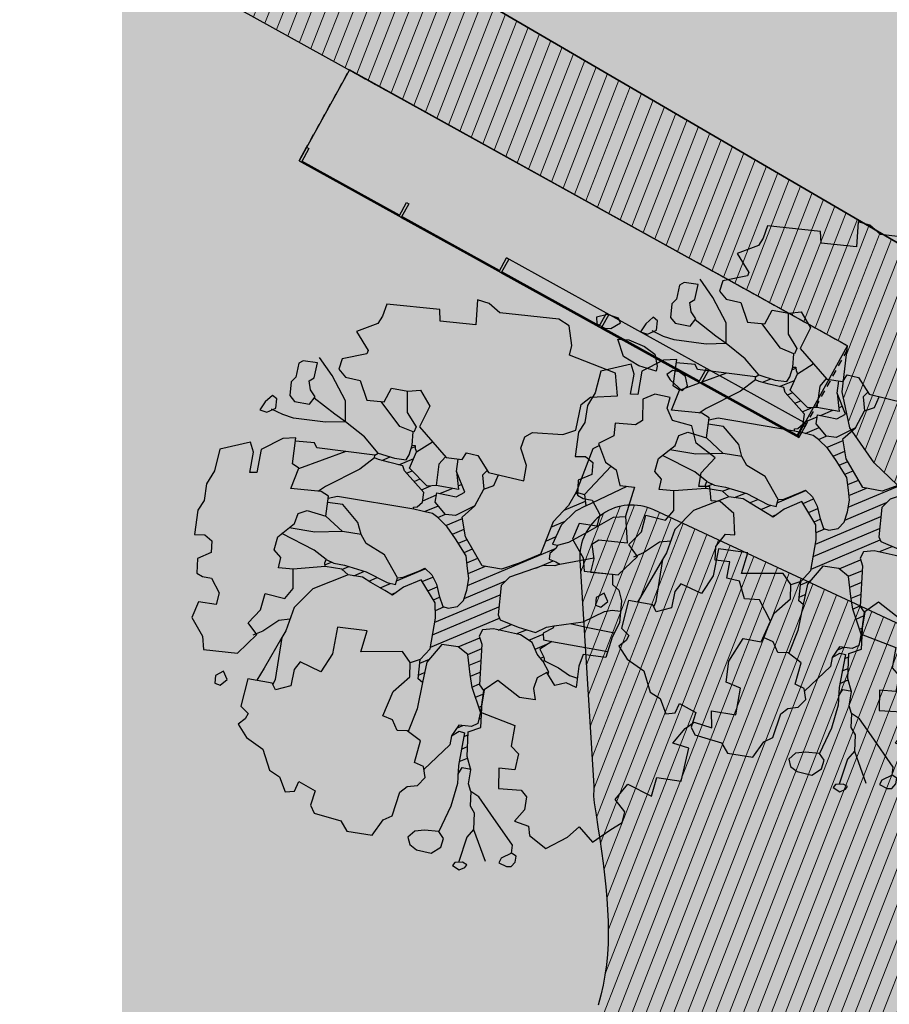
# Model space of a CAD drawing. Units: inches. Extents: x 429247 to 873971, y 4444212 to 4731416.
# Drawn here: x 429474 to 429490, y 4691341 to 4691360 of the extents above; entities that cross this region are included whole.
import ezdxf

# ---------------------------------------------------------------- set-up
doc = ezdxf.new("R2010")
doc.units = ezdxf.units.IN
doc.header["$MEASUREMENT"] = 0
doc.linetypes.add('HIDDEN2', pattern=[0.1875, 0.125, -0.0625])
for name, color, linetype, lineweight, true_color in [('Alberi00', 7, 'Continuous', 15, 0x2db300), ('Hatch Grass', 7, 'Continuous', 9, 0x82b52c), ('White', 7, 'Continuous', 9, 0xffffff)]:
    doc.layers.add(name, color=color, linetype=linetype, lineweight=lineweight, true_color=true_color)
for name, color, linetype in [('Context Polyline', 250, 'Continuous'), ('freecads.com', 7, 'Continuous'), ('Furniture Loose', 6, 'Continuous'), ('Hatch', 252, 'Continuous'), ('Sectioned', 5, 'Continuous'), ('View', 9, 'Continuous')]:
    doc.layers.add(name, color=color, linetype=linetype)
doc.layers.add('retino marciapiedi', color=7, linetype='Continuous', true_color=0xd4d4d4)
doc.layers.add('retitno strade', color=7, linetype='Continuous', true_color=0xd4d4d4)
pattern_1 = [(68.706444185, (-105798.48958, 10891.9005), (-0.232933019343, 0.090786609694), [])]

# ---------------------------------------------------------------- blocks, each defined once
blk = doc.blocks.new('fermata')
at = {"layer": 'Hatch', "linetype": 'Continuous', "transparency": 33554687}
h = blk.add_hatch(color=256, dxfattribs=at)
h.dxf.hatch_style = 1
h.paths.add_polyline_path([(0.05, 0.3), (0, 0.3), (0, 0), (0.05, 0)])
h.paths.add_polyline_path([(2.25, 0.3), (2.2, 0.3), (2.2, 0), (2.25, 0)])
h.paths.add_polyline_path([(4.45, 0.3), (4.4, 0.3), (4.4, 0), (4.45, 0), (4.45, 0.02)])
h.paths.add_polyline_path([(6.65, 0.3), (6.6, 0.3), (6.6, 0), (6.65, 0)])
h.paths.add_polyline_path([(8.85, 0.3), (8.8, 0.3), (8.8, 0), (8.85, 0)])
h.paths.add_polyline_path([(11, 0.3), (10.95, 0.3), (10.95, 0.02), (11, 0.02)])
h.paths.add_polyline_path([(11, 0.02), (10.95, 0.02), (10.95, 0), (11, 0)])
h.paths.add_polyline_path([(10.95, 0.02), (8.85, 0.02), (8.85, 0), (10.95, 0)])
h.paths.add_polyline_path([(8.8, 0.02), (6.65, 0.02), (6.65, 0), (8.8, 0)])
h.paths.add_polyline_path([(6.6, 0.02), (4.45, 0.02), (4.45, 0), (6.6, 0)])
h.paths.add_polyline_path([(4.4, 0.02), (2.25, 0.02), (2.25, 0), (4.4, 0)])
h.paths.add_polyline_path([(2.2, 0.02), (0.05, 0.02), (0.05, 0), (2.2, 0)])
at = {"layer": 'White', "linetype": 'Continuous', "transparency": 33554687}
h = blk.add_hatch(color=256, dxfattribs=at)
h.dxf.hatch_style = 1
h.paths.add_polyline_path([(0, 2), (0, 0), (11, 0), (11, 2)])
at = {"layer": 'Furniture Loose', "linetype": 'Continuous'}
blk.add_lwpolyline([(10.95, 0.3), (4.4, 0.3)], dxfattribs=at)
at = {"layer": 'Sectioned', "linetype": 'Continuous'}
for points in [[(0, 0), (0, 0.3), (0.05, 0.3), (0.05, 0)], [(2.2, 0), (2.2, 0.3), (2.25, 0.3), (2.25, 0)], [(4.4, 0), (4.4, 0.3), (4.45, 0.3), (4.45, 0)], [(6.6, 0), (6.6, 0.3), (6.65, 0.3), (6.65, 0)], [(8.8, 0), (8.8, 0.3), (8.85, 0.3), (8.85, 0)], [(10.95, 0), (10.95, 0.3), (11, 0.3), (11, 0)], [(0, 0), (11, 0)]]:
    blk.add_lwpolyline(points, dxfattribs=at)
for points in [[(0.05, 0), (2.2, 0), (2.2, 0.02), (0.05, 0.02)], [(2.25, 0), (4.4, 0), (4.4, 0.02), (2.25, 0.02)], [(4.45, 0), (6.6, 0), (6.6, 0.02), (4.45, 0.02)], [(6.65, 0), (8.8, 0), (8.8, 0.02), (6.65, 0.02)], [(8.85, 0), (11, 0), (11, 0.02), (8.85, 0.02)]]:
    blk.add_lwpolyline(points, close=True, dxfattribs=at)
at = {"layer": 'View', "linetype": 'HIDDEN2'}
for points in [[(0, 2), (11, 2)], [(0, 0), (0, 2)], [(0, 0), (0, 2)], [(11, 0), (11, 2)], [(11, 0), (11, 2)]]:
    blk.add_lwpolyline(points, dxfattribs=at)
blk = doc.blocks.new('05010100')
at = {"lineweight": 0, "transparency": 33554516}
h = blk.add_hatch(color=256, dxfattribs=at)
h.set_gradient(color1=(79, 181, 103), color2=(228, 228, 220), tint=1, name='INVSPHERICAL')
edge = h.paths.add_edge_path()
edge.add_arc((-0.0095, 0.1524), 1.5967, 0, 360)
at = {"layer": 'freecads.com'}
for p, q in [((0.034, 1.7535), (-0.0152, 1.7188)), ((-0.0152, 1.7188), (-0.0001, 1.6857)), ((0.0975, 1.7589), (0.034, 1.7535)), ((0.0797, 1.6905), (0.1179, 1.739)), ((0.1179, 1.739), (0.0975, 1.7589)), ((-0.0001, 1.6857), (0.0496, 1.6801)), ((0.0496, 1.6801), (0.0797, 1.6905)), ((0.1368, 1.6502), (0.1931, 1.6703)), ((0.1931, 1.6703), (0.2862, 1.6699)), ((0.2862, 1.6699), (0.3546, 1.6521)), ((-0.201, 1.6309), (-0.5112, 1.5424)), ((-0.1349, 1.6188), (-0.201, 1.6309)), ((-0.0814, 1.5256), (-0.1349, 1.6188)), ((0.2013, 1.5751), (0.1368, 1.6502)), ((0.3546, 1.6521), (0.3909, 1.5953)), ((0.5124, 1.6131), (0.4776, 1.6057)), ((0.5552, 1.602), (0.5124, 1.6131)), ((-0.5839, 1.568), (-0.6498, 1.5615)), ((-0.6498, 1.5615), (-0.6074, 1.4323)), ((-0.5112, 1.5424), (-0.5839, 1.568)), ((0.2976, 1.5593), (0.2013, 1.5751)), ((0.3967, 1.5682), (0.2976, 1.5593)), ((0.3909, 1.5953), (0.3967, 1.5682)), ((0.4776, 1.6057), (0.4563, 1.5729)), ((0.4563, 1.5729), (0.4844, 1.5546)), ((0.4844, 1.5546), (0.5678, 1.5239)), ((0.5844, 1.5597), (0.5552, 1.602)), ((0.5678, 1.5239), (0.5844, 1.5597)), ((-0.0736, 1.4712), (-0.0814, 1.5256)), ((0.1946, 1.476), (-0.0736, 1.4712)), ((0.2518, 1.3649), (0.1946, 1.476)), ((0.4361, 1.451), (0.3859, 1.3997)), ((0.5199, 1.4638), (0.4361, 1.451)), ((0.5274, 1.4043), (0.5199, 1.4638)), ((-0.8211, 1.4354), (-1.0991, 1.3538)), ((-0.7939, 1.3777), (-0.8211, 1.4354)), ((-0.6074, 1.4323), (-0.7939, 1.3777)), ((0.3859, 1.3997), (0.4292, 1.2919)), ((0.5788, 1.3543), (0.5274, 1.4043)), ((-1.0991, 1.3538), (-1.0954, 1.2836)), ((0.1192, 1.3031), (0.2518, 1.3649)), ((0.688, 1.3673), (0.5788, 1.3543)), ((0.7456, 1.2881), (0.688, 1.3673)), ((0.0862, 1.2475), (0.1192, 1.3031)), ((0.4292, 1.2919), (0.4013, 1.2555)), ((0.87, 1.2535), (0.7456, 1.2881)), ((-1.1042, 1.237), (-1.1949, 1.1541)), ((-1.0954, 1.2836), (-1.1042, 1.237)), ((0.1123, 1.1074), (0.0862, 1.2475)), ((0.4013, 1.2555), (0.2963, 1.223)), ((0.8312, 1.1487), (0.87, 1.2535)), ((0.2963, 1.223), (0.3157, 1.1559)), ((-1.1949, 1.1541), (-1.0972, 1.0816)), ((0.3157, 1.1559), (0.254, 1.0868)), ((0.8467, 1.0757), (0.8312, 1.1487)), ((-1.0972, 1.0816), (-1.097, 1.0629)), ((0.0555, 1.058), (0.1123, 1.1074)), ((0.2624, 1.0776), (0.2352, 1.0478)), ((0.254, 1.0868), (0.3273, 1.0058)), ((0.9031, 1.0979), (0.8467, 1.0757)), ((0.9381, 1.0291), (0.9031, 1.0979)), ((-1.097, 1.0629), (-1.2115, 0.9863)), ((-0.1017, 1.0058), (0.0555, 1.058)), ((0.2352, 1.0478), (0.2417, 0.795)), ((0.9857, 1.0443), (0.9381, 1.0291)), ((1.079, 1.0118), (0.9857, 1.0443)), ((-1.2115, 0.9863), (-1.2065, 0.9276)), ((-0.8132, 0.959), (-0.7526, 0.9906)), ((-0.7526, 0.9906), (-0.6723, 0.9292)), ((-0.1313, 0.9696), (-0.1017, 1.0058)), ((-0.1284, 0.903), (-0.1313, 0.9696)), ((0.2881, 0.8017), (0.3641, 0.9975)), ((0.3273, 1.0058), (0.3968, 0.9901)), ((0.3968, 0.9901), (0.4474, 0.9195)), ((1.1271, 0.9051), (1.079, 1.0118)), ((-1.3277, 0.9169), (-1.403, 0.8978)), ((-1.2271, 0.8826), (-1.3277, 0.9478)), ((-1.3132, 0.8346), (-1.3277, 0.9169)), ((-1.2065, 0.9276), (-1.156, 0.901)), ((-1.156, 0.901), (-1.0766, 0.9141)), ((-1.0766, 0.9141), (-1.0024, 0.8291)), ((-0.9109, 0.856), (-0.9026, 0.94)), ((-0.9026, 0.94), (-0.8132, 0.959)), ((-0.8169, 0.9582), (-0.773, 0.8507)), ((-0.6723, 0.9292), (-0.683, 0.8037)), ((0.3179, 0.7462), (0.4859, 0.9303)), ((0.4474, 0.9195), (0.5243, 0.941)), ((0.5243, 0.941), (0.539, 0.7763)), ((-1.403, 0.8978), (-1.4197, 0.876)), ((-1.4197, 0.876), (-1.4065, 0.7995)), ((-1.1079, 0.7823), (-1.2271, 0.8826)), ((-0.0636, 0.8272), (-0.1284, 0.903)), ((1.0561, 0.8086), (1.0795, 0.8899)), ((1.0795, 0.8899), (1.1271, 0.9051)), ((-1.3322, 0.8092), (-1.3132, 0.8346)), ((-1.3077, 0.7656), (-1.3322, 0.8092)), ((-1.0024, 0.8291), (-0.9109, 0.856)), ((-0.7827, 0.7649), (-0.9268, 0.8513)), ((-0.773, 0.8507), (-0.6999, 0.7965)), ((-0.683, 0.8037), (-0.486, 0.7037)), ((-0.0461, 0.745), (-0.0636, 0.8272)), ((1.0813, 0.7378), (1.0561, 0.8086)), ((-1.4065, 0.7995), (-1.4207, 0.7659)), ((-1.4207, 0.7659), (-1.3994, 0.6942)), ((-1.2687, 0.7403), (-1.3077, 0.7656)), ((-1.0659, 0.6767), (-1.1079, 0.7823)), ((-0.7044, 0.7648), (-0.7827, 0.7649)), ((-0.6814, 0.6956), (-0.7044, 0.7648)), ((-0.6999, 0.7965), (-0.7, 0.7648)), ((-0.6452, 0.6715), (-0.5858, 0.7544)), ((-0.4009, 0.7255), (-0.3914, 0.7686)), ((-0.3914, 0.7686), (-0.3298, 0.778)), ((-0.3298, 0.778), (-0.2416, 0.7146)), ((0.2174, 0.6798), (0.306, 0.7684)), ((0.2417, 0.795), (0.2302, 0.7127)), ((0.2402, 0.7841), (0.2527, 0.7966)), ((0.2417, 0.795), (0.2881, 0.8017)), ((0.2881, 0.8017), (0.3179, 0.7462)), ((0.4798, 0.7452), (0.54, 0.7742)), ((0.539, 0.7763), (0.6031, 0.6425)), ((1.1582, 0.7592), (1.0813, 0.7378)), ((1.1768, 0.6716), (1.1582, 0.7592)), ((-1.2828, 0.6916), (-1.2687, 0.7403)), ((-1.1336, 0.693), (-1.271, 0.7326)), ((-0.6814, 0.6956), (-0.6659, 0.7008)), ((-0.6659, 0.7008), (-0.6589, 0.6855)), ((-0.4901, 0.7058), (-0.5075, 0.6552)), ((-0.486, 0.7037), (-0.4009, 0.7255)), ((-0.4046, 0.6543), (-0.4208, 0.7204)), ((-0.2521, 0.7222), (-0.2664, 0.6894)), ((-0.2416, 0.7146), (-0.0461, 0.745)), ((-0.1875, 0.6601), (-0.1853, 0.7234)), ((0.2302, 0.7127), (0.1856, 0.5979)), ((0.2765, 0.6988), (0.2332, 0.5979)), ((0.3179, 0.7462), (0.2765, 0.6988)), ((0.3802, 0.6198), (0.4798, 0.7452)), ((-1.4868, 0.6604), (-1.5102, 0.6127)), ((-1.4574, 0.6514), (-1.4868, 0.6604)), ((-1.4439, 0.6024), (-1.4574, 0.6514)), ((-1.3994, 0.6942), (-1.3646, 0.6742)), ((-1.3646, 0.6742), (-1.2828, 0.6916)), ((-1.0659, 0.6767), (-1.1656, 0.6331)), ((-1.0659, 0.6767), (-1.1336, 0.693)), ((-0.9378, 0.6397), (-1.0659, 0.6767)), ((-0.6772, 0.6409), (-0.6814, 0.6956)), ((-0.6802, 0.6792), (-0.6636, 0.6958)), ((-0.6589, 0.6855), (-0.6452, 0.6715)), ((-0.6473, 0.5741), (-0.6452, 0.6715)), ((-0.5075, 0.6552), (-0.4777, 0.5418)), ((-0.4046, 0.6543), (-0.3575, 0.5673)), ((-0.3203, 0.5667), (-0.4046, 0.6543)), ((-0.2664, 0.6894), (-0.2303, 0.6219)), ((-0.2303, 0.6219), (-0.1875, 0.6601)), ((0.6031, 0.6425), (0.4542, 0.6007)), ((1.246, 0.6813), (1.1768, 0.6716)), ((1.3085, 0.6031), (1.246, 0.6813)), ((-1.5102, 0.6127), (-1.5207, 0.5616)), ((-1.4815, 0.5639), (-1.4439, 0.6024)), ((-1.3957, 0.5842), (-1.4638, 0.5892)), ((-1.1656, 0.6331), (-1.3351, 0.5887)), ((-0.8363, 0.5866), (-0.9378, 0.6397)), ((-0.8363, 0.5866), (-0.7432, 0.5935)), ((-0.8028, 0.5566), (-0.7678, 0.5917)), ((-0.7432, 0.5935), (-0.6818, 0.6102)), ((-0.708, 0.5699), (-0.6461, 0.6318)), ((-0.6818, 0.6102), (-0.6772, 0.6409)), ((-0.3956, 0.6377), (-0.392, 0.6412)), ((-0.3669, 0.5847), (-0.352, 0.5997)), ((-0.2409, 0.518), (-0.2303, 0.6219)), ((0.1856, 0.5979), (0.1892, 0.4098)), ((0.1862, 0.567), (0.2454, 0.6262)), ((0.2332, 0.5979), (0.2292, 0.4848)), ((0.3074, 0.5282), (0.3802, 0.6198)), ((0.4542, 0.6007), (0.4263, 0.5642)), ((1.3843, 0.6294), (1.3085, 0.6031)), ((1.4839, 0.5438), (1.3843, 0.6294)), ((-1.5207, 0.5616), (-1.4815, 0.5639)), ((-1.3351, 0.5887), (-1.3957, 0.5842)), ((-0.8493, 0.569), (-1.1569, 0.4869)), ((-0.8445, 0.5552), (-0.8955, 0.4671)), ((-0.8493, 0.569), (-0.8363, 0.5866)), ((-0.8445, 0.5552), (-0.8493, 0.569)), ((-0.8221, 0.5545), (-0.8445, 0.5552)), ((-0.7659, 0.5608), (-0.8221, 0.5545)), ((-0.6855, 0.5734), (-0.7659, 0.5608)), ((-0.6673, 0.5518), (-0.6855, 0.5734)), ((-0.5265, 0.4816), (-0.6673, 0.5518)), ((-0.6521, 0.5442), (-0.6297, 0.5667)), ((-0.5218, 0.521), (-0.6473, 0.5741)), ((-0.5977, 0.5171), (-0.5724, 0.5424)), ((-0.4777, 0.5418), (-0.5218, 0.521)), ((-0.3575, 0.5673), (-0.4777, 0.5418)), ((-0.4429, 0.5088), (-0.3916, 0.5601)), ((-0.3543, 0.5252), (-0.3203, 0.5667)), ((0.4263, 0.5642), (0.4662, 0.4964)), ((1.4796, 0.4208), (1.4839, 0.5438)), ((-1.2819, 0.4947), (-1.3472, 0.4644)), ((-1.2457, 0.3556), (-1.2819, 0.4947)), ((-1.1781, 0.5076), (-1.2774, 0.4774)), ((-1.0031, 0.528), (-1.2057, 0.3438)), ((-1.1569, 0.4869), (-1.1781, 0.5076)), ((-0.5433, 0.4899), (-0.5038, 0.5295)), ((-0.5142, 0.4375), (-0.4564, 0.4953)), ((-0.4586, 0.5059), (-0.3543, 0.5252)), ((-0.4482, 0.4568), (-0.4586, 0.5059)), ((-0.2409, 0.518), (-0.3197, 0.4299)), ((-0.2817, 0.4367), (-0.2409, 0.518)), ((0.1877, 0.487), (0.2308, 0.5301)), ((0.2292, 0.4848), (0.2561, 0.4905)), ((0.2561, 0.4905), (0.2554, 0.4717)), ((0.2561, 0.4905), (0.3074, 0.5282)), ((0.3061, 0.3983), (0.464, 0.5001)), ((0.4662, 0.4964), (0.4769, 0.4224)), ((-1.3472, 0.4644), (-1.4337, 0.3645)), ((-0.8955, 0.4671), (-1.0325, 0.3095)), ((-0.5304, 0.3958), (-0.5122, 0.4303)), ((-0.5122, 0.4303), (-0.5265, 0.4816)), ((-0.4838, 0.3863), (-0.4254, 0.4448)), ((-0.371, 0.4161), (-0.4482, 0.4568)), ((-0.3197, 0.4299), (-0.371, 0.4161)), ((-0.3468, 0.3603), (-0.2774, 0.4296)), ((-0.2255, 0.3434), (-0.2817, 0.4367)), ((-0.1146, 0.1032), (0.2555, 0.4732)), ((0.2554, 0.4717), (0.2335, 0.432)), ((0.2335, 0.432), (0.2419, 0.4034)), ((0.4769, 0.4224), (0.5916, 0.457)), ((0.5916, 0.457), (0.6128, 0.4056)), ((-1.5021, 0.3793), (-1.6412, 0.2812)), ((-1.4665, 0.3347), (-1.5021, 0.3793)), ((-0.5416, 0.3765), (-0.9532, 0.2842)), ((-0.5472, 0.3871), (-0.5304, 0.3958)), ((-0.5416, 0.3765), (-0.5472, 0.3871)), ((-0.4957, 0.3845), (-0.5416, 0.3765)), ((-0.4397, 0.393), (-0.4957, 0.3845)), ((-0.4037, 0.3837), (-0.4397, 0.393)), ((-0.4046, 0.384), (-0.3719, 0.4166)), ((-0.3385, 0.3568), (-0.4037, 0.3837)), ((-0.2959, 0.3296), (-0.2468, 0.3787)), ((0.1892, 0.4098), (0.099, 0.3216)), ((0.1941, 0.3302), (0.2666, 0.4028)), ((0.2844, 0.3797), (0.2258, 0.3579)), ((0.2419, 0.4034), (0.2819, 0.4025)), ((0.2819, 0.4025), (0.3061, 0.3983)), ((0.3061, 0.3983), (0.2844, 0.3797)), ((0.6128, 0.4056), (0.6569, 0.3896)), ((0.6569, 0.3896), (0.6926, 0.3412)), ((1.3566, 0.2574), (1.3822, 0.4001)), ((1.3822, 0.4001), (1.4796, 0.4208)), ((-1.4433, 0.2255), (-1.4665, 0.3347)), ((-1.4337, 0.3645), (-1.4071, 0.2397)), ((-1.2058, 0.3468), (-1.2457, 0.3556)), ((-1.2039, 0.2294), (-1.2058, 0.3468)), ((-0.2707, 0.3134), (-0.3385, 0.3568)), ((-0.2474, 0.2965), (-0.2115, 0.3325)), ((-0.0819, 0.2323), (-0.2255, 0.3434)), ((0.099, 0.3216), (0.0224, 0.2545)), ((0.2258, 0.3579), (0.0797, 0.2309)), ((0.6926, 0.3412), (0.7272, 0.2266)), ((-1.6412, 0.2812), (-1.6253, 0.1607)), ((-1.0446, 0.2761), (-1.2039, 0.2294)), ((-1.0325, 0.3095), (-1.0596, 0.2717)), ((-0.9993, 0.2678), (-1.0446, 0.2761)), ((-0.9714, 0.1611), (-0.9993, 0.2678)), ((-0.9532, 0.2842), (-0.9959, 0.2549)), ((-0.1829, 0.2497), (-0.2707, 0.3134)), ((-0.2002, 0.2622), (-0.1655, 0.2969)), ((0.6279, 0.2517), (0.664, 0.2754)), ((0.664, 0.2754), (0.7088, 0.2877)), ((-1.4071, 0.2397), (-1.4433, 0.2255)), ((-0.9085, 0.2551), (-0.9904, 0.2337)), ((-0.7956, 0.1946), (-0.9085, 0.2551)), ((-0.1493, 0.1888), (-0.1829, 0.2497)), ((-0.1645, 0.2164), (-0.1195, 0.2613)), ((-0.1354, 0.1639), (-0.063, 0.2363)), ((0.0224, 0.2545), (-0.0819, 0.2323)), ((0.0797, 0.2309), (0.0548, 0.1718)), ((0.5416, 0.157), (0.6279, 0.2517)), ((0.7272, 0.2266), (0.7205, 0.1387)), ((1.3853, 0.1465), (1.3566, 0.2574)), ((-1.6253, 0.1607), (-1.6375, 0.0798)), ((-1.077, 0.1514), (-0.9714, 0.1611)), ((-0.8552, 0.1182), (-0.9714, 0.1611)), ((-0.7556, 0.1402), (-0.7956, 0.1946)), ((-0.1226, 0.141), (-0.1493, 0.1888)), ((-0.1058, 0.0304), (0.0688, 0.205)), ((0.0548, 0.1718), (0.0992, 0.0174)), ((0.5679, 0.1361), (0.7225, 0.1653)), ((-1.116, 0.1175), (-1.077, 0.1514)), ((-1.1138, 0.0591), (-1.116, 0.1175)), ((-0.8552, 0.1182), (-0.9924, 0.058)), ((-0.7556, 0.1402), (-0.8552, 0.1182)), ((-0.7121, 0.106), (-0.7556, 0.1402)), ((-0.2042, -0.1495), (0.0687, 0.1234)), ((-0.1092, 0.0779), (-0.1226, 0.141)), ((0.4049, 0.0766), (0.5416, 0.157)), ((0.4808, 0.1213), (0.5679, 0.1361)), ((0.7205, 0.1387), (0.7297, 0.0237)), ((1.4708, 0.1451), (1.3853, 0.1465)), ((1.5013, 0.0021), (1.4708, 0.1451)), ((-1.6375, 0.0798), (-1.6151, -0.01)), ((-1.1697, -0.0409), (-1.1138, 0.0591)), ((-0.9924, 0.058), (-1.1317, 0.027)), ((-0.5968, 0.087), (-0.7121, 0.106)), ((-0.484, -0.0019), (-0.5968, 0.087)), ((-0.4822, -0.0198), (-0.3622, 0.1002)), ((-0.4561, 0.0123), (-0.3877, 0.0784)), ((-0.3877, 0.0784), (-0.3658, 0.1016)), ((-0.3658, 0.1016), (-0.3166, 0.0832)), ((-0.3508, 0.03), (-0.3065, 0.0743)), ((-0.3166, 0.0832), (-0.2734, 0.045)), ((-0.1898, -0.2168), (0.0869, 0.06)), ((-0.1049, 0.019), (-0.1092, 0.0779)), ((0.3236, 0.0054), (0.3689, 0.0555)), ((0.4021, 0.0625), (0.3634, 0.0177)), ((0.3689, 0.0555), (0.4049, 0.0766)), ((0.4049, 0.0766), (0.4021, 0.0625)), ((0.4244, -0.0059), (0.7269, 0.0584)), ((-0.484, -0.0019), (-0.4561, 0.0123)), ((-0.3595, 0.0365), (-0.4347, -0.0373)), ((-0.2416, -0.0513), (-0.3595, 0.0365)), ((-0.3041, -0.0048), (-0.2656, 0.0337)), ((-0.2734, 0.045), (-0.2375, -0.0071)), ((-0.1755, -0.284), (0.1122, 0.0037)), ((-0.1226, -0.0239), (-0.1049, 0.019)), ((0.0992, 0.0174), (0.1191, -0.0035)), ((0.2253, -0.004), (0.3236, 0.0054)), ((0.2299, -0.0416), (0.272, 0.0005)), ((0.3055, -0.0476), (0.3659, 0.0128)), ((0.3634, 0.0177), (0.3801, -0.0154)), ((0.7297, 0.0237), (0.609, -0.0071)), ((1.3706, -0.0277), (1.5013, 0.0021)), ((-1.6151, -0.01), (-1.6281, -0.0714)), ((-1.1619, -0.1135), (-1.1697, -0.0409)), ((-0.9596, -0.0336), (-1.1562, -0.0168)), ((-0.8805, -0.0574), (-0.9596, -0.0336)), ((-0.8346, -0.06), (-0.7754, -0.0474)), ((-0.781, -0.074), (-0.7523, -0.0453)), ((-0.7754, -0.0474), (-0.6541, -0.036)), ((-0.707, -0.0815), (-0.6623, -0.0368)), ((-0.6541, -0.036), (-0.5258, -0.0479)), ((-0.6213, -0.0774), (-0.5862, -0.0423)), ((-0.5503, -0.0879), (-0.5071, -0.0447)), ((-0.5258, -0.0479), (-0.48, -0.0402)), ((-0.48, -0.0402), (-0.484, -0.0019)), ((-0.4347, -0.0373), (-0.4736, -0.1007)), ((-0.2573, -0.0396), (-0.2316, -0.0139)), ((-0.209, -0.127), (-0.2416, -0.0513)), ((-0.2375, -0.0071), (-0.1966, -0.054)), ((-0.2253, -0.0891), (-0.1897, -0.0535)), ((-0.1966, -0.054), (-0.1662, -0.0517)), ((-0.1662, -0.0517), (-0.1226, -0.0239)), ((0.2527, -0.0377), (0.1046, -0.0633)), ((0.1191, -0.0035), (0.2253, -0.004)), ((0.1314, -0.0586), (0.1862, -0.0038)), ((0.3275, -0.0517), (0.2527, -0.0377)), ((0.3776, -0.1004), (0.3275, -0.0517)), ((0.3556, -0.079), (0.4143, -0.0204)), ((0.4244, -0.0059), (0.38, -0.0694)), ((0.3801, -0.0154), (0.4244, -0.0059)), ((0.609, -0.0071), (0.6119, -0.0756)), ((1.407, -0.1137), (1.3706, -0.0277)), ((-1.6281, -0.0714), (-1.594, -0.2011)), ((-0.8706, -0.0945), (-1.0265, -0.1718)), ((-0.7378, -0.0889), (-0.8869, -0.2308)), ((-0.8807, -0.076), (-0.8805, -0.0574)), ((-0.8706, -0.0945), (-0.8807, -0.076)), ((-0.8805, -0.0574), (-0.8346, -0.06)), ((-0.875, -0.0864), (-0.8479, -0.0593)), ((-0.7822, -0.0736), (-0.8706, -0.0945)), ((-0.7378, -0.0889), (-0.7822, -0.0736)), ((-0.6612, -0.0705), (-0.7378, -0.0889)), ((-0.6077, -0.0797), (-0.6612, -0.0705)), ((-0.5205, -0.0921), (-0.6077, -0.0797)), ((-0.4736, -0.1007), (-0.5205, -0.0921)), ((-0.4803, -0.0995), (-0.4609, -0.0801)), ((0.0525, -0.0903), (0.0487, -0.129)), ((0.1046, -0.0633), (0.0525, -0.0903)), ((0.4191, -0.1242), (0.3776, -0.1004)), ((0.38, -0.0694), (0.4163, -0.1018)), ((0.4019, -0.1143), (0.4153, -0.1009)), ((0.4163, -0.1018), (0.4275, -0.1186)), ((0.6119, -0.0756), (0.6421, -0.1884)), ((-1.113, -0.1389), (-1.1619, -0.1135)), ((-1.1034, -0.1958), (-1.113, -0.1389)), ((-0.1736, -0.2929), (-0.209, -0.127)), ((-0.0355, -0.2255), (0.0544, -0.1356)), ((0.0487, -0.129), (0.0778, -0.1626)), ((0.4275, -0.1186), (0.4191, -0.1242)), ((0.4191, -0.1242), (0.4694, -0.1654)), ((0.4275, -0.1186), (0.5113, -0.1251)), ((0.5113, -0.1251), (0.5835, -0.1417)), ((0.5835, -0.1417), (0.6287, -0.1382)), ((1.2748, -0.1707), (1.3074, -0.1205)), ((1.3074, -0.1205), (1.407, -0.1137)), ((-1.594, -0.2011), (-1.5429, -0.1805)), ((-1.5429, -0.1805), (-1.4939, -0.1961)), ((-1.4939, -0.1961), (-1.4743, -0.2572)), ((-1.0265, -0.1718), (-1.1034, -0.1958)), ((-0.9874, -0.271), (-1.0265, -0.1718)), ((0.0274, -0.2442), (0.0857, -0.1858)), ((0.0778, -0.1626), (0.1492, -0.3728)), ((0.4631, -0.1732), (0.4257, -0.2188)), ((0.5299, -0.2217), (0.4631, -0.1732)), ((0.4694, -0.1654), (0.4721, -0.1797)), ((0.5819, -0.1855), (0.5299, -0.2217)), ((0.6421, -0.1884), (0.5819, -0.1855)), ((1.2421, -0.2714), (1.2748, -0.1707)), ((-1.4743, -0.2572), (-1.5306, -0.3148)), ((-0.8869, -0.2308), (-0.9435, -0.3644)), ((-0.1229, -0.2463), (-0.1632, -0.3677)), ((-0.0365, -0.2251), (-0.1229, -0.2463)), ((0.0282, -0.2444), (-0.0365, -0.2251)), ((0.0817, -0.3404), (0.0282, -0.2444)), ((0.057, -0.2961), (0.1064, -0.2467)), ((0.4257, -0.2188), (0.4295, -0.2807)), ((1.334, -0.2626), (1.2421, -0.2714)), ((1.3619, -0.4442), (1.334, -0.2626)), ((-1.5306, -0.3148), (-1.5028, -0.391)), ((-1.0092, -0.3371), (-0.9874, -0.271)), ((-0.2018, -0.3677), (-0.1736, -0.2929)), ((0.0863, -0.3484), (0.1271, -0.3076)), ((0.2323, -0.3132), (0.1826, -0.3897)), ((0.3761, -0.3548), (0.2323, -0.3132)), ((0.4295, -0.2807), (0.4596, -0.3339)), ((-1.1187, -0.3528), (-1.0092, -0.3371)), ((-1.1068, -0.445), (-1.1187, -0.3528)), ((-0.9435, -0.3644), (-0.9367, -0.4981)), ((-0.5271, -0.3315), (-0.6839, -0.3733)), ((-0.6839, -0.3733), (-0.6557, -0.5188)), ((-0.516, -0.4498), (-0.5271, -0.3315)), ((-0.307, -0.3632), (-0.516, -0.4498)), ((-0.2451, -0.4034), (-0.307, -0.3632)), ((-0.2018, -0.3677), (-0.2445, -0.4051)), ((-0.172, -0.4687), (-0.2018, -0.3677)), ((-0.1963, -0.3863), (-0.156, -0.346)), ((-0.1632, -0.3677), (-0.1423, -0.4789)), ((0.1168, -0.4017), (0.0817, -0.3404)), ((0.1159, -0.4003), (0.1477, -0.3685)), ((0.1492, -0.3728), (0.1804, -0.3931)), ((0.4596, -0.3339), (0.3761, -0.3548)), ((-1.5028, -0.391), (-1.4683, -0.3964)), ((-1.4683, -0.3964), (-1.4193, -0.386)), ((-1.4193, -0.386), (-1.3507, -0.4431)), ((-0.2183, -0.4762), (-0.2451, -0.4034)), ((-0.1778, -0.4493), (-0.1526, -0.4242)), ((0.21, -0.5091), (0.1168, -0.4017)), ((0.1536, -0.4441), (0.1853, -0.4124)), ((0.1804, -0.3931), (0.21, -0.5091)), ((0.1826, -0.3897), (0.21, -0.5091)), ((-1.3507, -0.4431), (-1.3421, -0.5079)), ((-1.144, -0.5349), (-1.1068, -0.445)), ((-0.9944, -0.4607), (-1.0532, -0.5467)), ((-0.9401, -0.4312), (-0.9944, -0.4607)), ((-0.2715, -0.5829), (-0.2183, -0.4762)), ((-0.1423, -0.4789), (-0.172, -0.4687)), ((-0.1423, -0.4789), (-0.1167, -0.6214)), ((0.1915, -0.4878), (0.2019, -0.4774)), ((0.2425, -0.5847), (0.1963, -0.4494)), ((1.2314, -0.4756), (1.3619, -0.4442)), ((1.2431, -0.5813), (1.2314, -0.4756)), ((-1.4372, -0.5307), (-1.438, -0.6231)), ((-1.3421, -0.5079), (-1.4372, -0.5307)), ((-1.0762, -0.5768), (-1.144, -0.5349)), ((-0.9367, -0.4981), (-0.9428, -0.5406)), ((-0.6557, -0.5188), (-0.6764, -0.6326)), ((0.2094, -0.5065), (0.221, -0.5715)), ((0.21, -0.5091), (0.4114, -0.5059)), ((0.2162, -0.5446), (0.2256, -0.5353)), ((0.4114, -0.5059), (0.4349, -0.6163)), ((-1.135, -0.7097), (-1.0762, -0.5768)), ((-1.0532, -0.5467), (-1.0947, -0.5878)), ((-0.9428, -0.5406), (-0.9703, -0.7304)), ((-0.9428, -0.5406), (-0.8904, -0.7653)), ((-0.2746, -0.7266), (-0.2715, -0.5829)), ((0.1888, -0.6326), (0.2425, -0.5847)), ((0.221, -0.5715), (0.1937, -0.6001)), ((1.0676, -0.6727), (1.0996, -0.5685)), ((1.0996, -0.5685), (1.2431, -0.5813)), ((-1.438, -0.6231), (-1.3457, -0.6956)), ((-0.8015, -0.6256), (-0.8159, -0.6763)), ((-0.6764, -0.6326), (-0.8015, -0.6256)), ((-0.1167, -0.6214), (-0.1147, -0.7542)), ((0.1279, -0.6181), (0.1118, -0.687)), ((0.1234, -0.6374), (0.1484, -0.6125)), ((0.1937, -0.6001), (0.1279, -0.6181)), ((0.2341, -0.7596), (0.1888, -0.6326)), ((0.4349, -0.6163), (0.4871, -0.6412)), ((0.4871, -0.6412), (0.502, -0.7282)), ((-1.3457, -0.6956), (-1.3139, -0.7606)), ((-0.8159, -0.6763), (-0.7998, -0.7655)), ((0.1118, -0.687), (0.1424, -0.6484)), ((0.1118, -0.687), (0.1222, -0.7355)), ((0.1424, -0.6484), (0.1724, -0.6447)), ((0.1724, -0.6447), (0.2089, -0.8226)), ((0.1767, -0.6657), (0.1943, -0.6481)), ((1.1415, -0.7147), (1.0676, -0.6727)), ((-1.3139, -0.7606), (-1.135, -0.7097)), ((-0.9703, -0.7304), (-0.9814, -0.8069)), ((-0.218, -0.7286), (-0.2746, -0.7266)), ((-0.1722, -0.7722), (-0.218, -0.7286)), ((0.1222, -0.7355), (0.0425, -0.9128)), ((0.1906, -0.7333), (0.2158, -0.7082)), ((0.502, -0.7282), (0.4172, -0.7534)), ((1.1506, -0.774), (1.1415, -0.7147)), ((-0.8986, -0.7893), (-1.0302, -0.8173)), ((-0.8676, -0.8164), (-0.8986, -0.7893)), ((-0.8904, -0.7653), (-0.8916, -0.7955)), ((-0.7998, -0.7655), (-0.8676, -0.8164)), ((-0.1202, -0.7527), (-0.1722, -0.7722)), ((-0.0337, -0.7764), (-0.1202, -0.7527)), ((-0.0193, -0.8967), (-0.0337, -0.7764)), ((0.2045, -0.801), (0.2392, -0.7663)), ((0.2803, -0.8196), (0.2341, -0.7596)), ((0.4172, -0.7534), (0.4572, -0.8567)), ((1.1029, -0.8383), (1.1506, -0.774)), ((-1.1692, -0.8298), (-1.1995, -0.8683)), ((-1.1331, -0.8638), (-1.1692, -0.8298)), ((-1.0302, -0.8173), (-1.009, -0.9699)), ((0.2089, -0.8226), (0.2394, -0.9146)), ((0.2242, -0.8686), (0.2317, -0.8252)), ((0.2317, -0.8252), (0.2793, -0.815)), ((0.27, -0.817), (0.2747, -0.8124)), ((0.2964, -0.8952), (0.2803, -0.8196)), ((0.4572, -0.8567), (0.5751, -0.8172)), ((0.5751, -0.8172), (0.6162, -0.8409)), ((0.6162, -0.8409), (0.6309, -0.9099)), ((1.0403, -0.9345), (1.1029, -0.8383)), ((-1.1995, -0.8683), (-1.1879, -0.9075)), ((-1.1879, -0.9075), (-1.1559, -0.9071)), ((-1.1559, -0.9071), (-1.1331, -0.8638)), ((0.0346, -0.8993), (-0.0193, -0.8967)), ((0.0654, -0.9517), (0.0346, -0.8993)), ((0.2227, -0.8643), (0.2254, -0.8617)), ((0.3248, -0.9286), (0.2964, -0.8952)), ((0.6309, -0.9099), (0.6041, -0.9877)), ((0.905, -0.9597), (0.9428, -0.8832)), ((0.9428, -0.8832), (1.0403, -0.9345)), ((0.0434, -1.0068), (0.0654, -0.9517)), ((0.2394, -0.9146), (0.2526, -1.0432)), ((0.3756, -0.9391), (0.3248, -0.9286)), ((0.3248, -0.9286), (0.3506, -1.0011)), ((0.4709, -1.0008), (0.3756, -0.9391)), ((0.8183, -1.0611), (0.905, -0.9597)), ((-1.009, -0.9699), (-0.9565, -0.9924)), ((-0.9565, -0.9924), (-0.9609, -1.0242)), ((-0.0069, -1.0344), (0.0434, -1.0068)), ((0.3506, -1.0011), (0.3857, -1.0289)), ((0.6437, -1.1129), (0.4709, -1.0008)), ((0.6041, -0.9877), (0.6865, -0.9846)), ((0.6865, -0.9846), (0.7106, -1.0299)), ((-0.9609, -1.0242), (-0.9857, -1.066)), ((-0.9857, -1.066), (-0.9162, -1.1157)), ((-0.0317, -1.0761), (-0.0069, -1.0344)), ((0.2526, -1.0432), (0.2457, -1.1952)), ((0.3857, -1.0289), (0.4159, -1.1131)), ((0.7106, -1.0299), (0.8183, -1.0611)), ((-0.9162, -1.1157), (-0.8098, -1.1407)), ((-0.0225, -1.2116), (-0.0317, -1.0761)), ((0.4159, -1.1131), (0.398, -1.1661)), ((0.4159, -1.1131), (0.5388, -1.2498)), ((0.6554, -1.1555), (0.6437, -1.1129)), ((-0.8098, -1.1407), (-0.7338, -1.2339)), ((0.398, -1.1661), (0.408, -1.3102)), ((0.6554, -1.1555), (0.6131, -1.2025)), ((0.6851, -1.161), (0.6554, -1.1555)), ((0.6918, -1.1928), (0.6851, -1.161)), ((-0.5651, -1.2878), (-0.5631, -1.2313)), ((-0.5631, -1.2313), (-0.4622, -1.2435)), ((-0.0592, -1.2503), (-0.0225, -1.2116)), ((0.1699, -1.2185), (0.1228, -1.2427)), ((0.2457, -1.1952), (0.1699, -1.2185)), ((0.282, -1.2207), (0.2457, -1.1952)), ((0.2876, -1.2694), (0.282, -1.2207)), ((0.6131, -1.2025), (0.6116, -1.2289)), ((0.6116, -1.2289), (0.6577, -1.2333)), ((0.6577, -1.2333), (0.6817, -1.2235)), ((0.6817, -1.2235), (0.6918, -1.1928)), ((-0.7338, -1.2339), (-0.6695, -1.2455)), ((-0.6695, -1.2455), (-0.6106, -1.3115)), ((-0.4622, -1.2435), (-0.4558, -1.3263)), ((-0.0828, -1.3507), (-0.0592, -1.2503)), ((0.1228, -1.2427), (0.1014, -1.2876)), ((0.2509, -1.3199), (0.2876, -1.2694)), ((-0.6106, -1.3115), (-0.5651, -1.2878)), ((-0.4558, -1.3263), (-0.4209, -1.3581)), ((0.1014, -1.2876), (0.1251, -1.3206)), ((0.1251, -1.3206), (0.1703, -1.3323)), ((0.1703, -1.3323), (0.2509, -1.3199)), ((0.3885, -1.3191), (0.3833, -1.3392)), ((0.4275, -1.3013), (0.3885, -1.3191)), ((0.4253, -1.3469), (0.4487, -1.3229)), ((0.4544, -1.3051), (0.4275, -1.3013)), ((0.4487, -1.3229), (0.4544, -1.3051)), ((-0.4209, -1.3581), (-0.2698, -1.3428)), ((-0.2698, -1.3428), (-0.2192, -1.3825)), ((-0.2192, -1.3825), (-0.0828, -1.3507)), ((0.3833, -1.3392), (0.4253, -1.3469))]:
    blk.add_line(p, q, dxfattribs=at)

msp = doc.modelspace()

# ---------------------------------------------------------------- hatches: boundary and pattern name
at = {"layer": 'Hatch Grass', "ltscale": 0.5, "transparency": 33554508}
h = msp.add_hatch(color=256, dxfattribs=at)
h.dxf.hatch_style = 1
h.paths.add_polyline_path([(429640.891, 4691447.132), (429475.531, 4691447.132), (429475.531, 4691294.491), (429640.891, 4691294.491)])
at = {"layer": 'retino marciapiedi', "lineweight": 0}
h = msp.add_hatch(dxfattribs=at)
h.set_pattern_fill('ANSI31', color=256, scale=2, angle=23.7064)
h.set_pattern_definition(pattern_1)
h.paths.add_polyline_path([(429473.627, 4691365.489), (429495.949, 4691352.485), (429498.102, 4691351.213), (429500.374, 4691349.958), (429503.482, 4691348.24), (429505.673, 4691347.125), (429509.138, 4691345.472), (429512.023, 4691344.293), (429516.306, 4691342.667), (429540.675, 4691332.731), (429551.991, 4691328.212), (429551.489, 4691326.985), (429540.114, 4691331.34), (429515.695, 4691340.89), (429508.481, 4691343.843), (429493.519, 4691349.736), (429490.461, 4691351.01), (429490.014, 4691351.445), (429489.54, 4691352.114), (429489.396, 4691352.808), (429489.501, 4691353.697), (429473.56, 4691362.52)])
h = msp.add_hatch(dxfattribs=at)
h.set_pattern_fill('ANSI31', color=256, scale=2, angle=23.7064)
h.set_pattern_definition(pattern_1)
h.paths.add_polyline_path([(429516.258, 4691338.191), (429510.089, 4691340.746), (429503.92, 4691343.3), (429498.658, 4691345.478, -0.556747), (429498.534, 4691347.761), (429494.863, 4691349.207), (429494.363, 4691347.752, -0.445309), (429492.995, 4691347.171), (429485.767, 4691350.537, 0.56849), (429484.347, 4691349.569), (429484.613, 4691345.216), (429484.609, 4691345.024), (429484.623, 4691344.899), (429484.69, 4691344.46), (429484.749, 4691344.064), (429484.809, 4691343.612), (429484.857, 4691343.162), (429484.888, 4691342.72), (429484.894, 4691342.29), (429484.872, 4691341.874), (429484.829, 4691341.58), (429484.791, 4691341.386), (429484.746, 4691341.195), (429484.696, 4691341.005), (429484.644, 4691340.816), (429484.591, 4691340.625), (429484.541, 4691340.431), (429484.495, 4691340.232), (429484.455, 4691340.027), (429484.424, 4691339.814), (429484.404, 4691339.592), (429484.396, 4691339.364), (429484.402, 4691339.135), (429484.423, 4691338.907), (429484.46, 4691338.684), (429484.481, 4691338.603), (429483.889, 4691336.853), (429491.438, 4691333.78), (429481.594, 4691309.323, 0.365465), (429482.28, 4691307.965), (429484.505, 4691306.947), (429488.219, 4691305.253), (429491.934, 4691303.56), (429495.648, 4691301.866), (429499.6, 4691300.065, 0.426261), (429500.941, 4691300.598), (429502.209, 4691303.713, -0.414214), (429503.513, 4691304.262), (429513.563, 4691300.17, 0.412706), (429523.832, 4691303.642), (429529.355, 4691317.207), (429532.959, 4691315.739), (429536.226, 4691323.765, -0.414214), (429537.53, 4691324.314), (429540.014, 4691323.303, -0.414214), (429540.563, 4691321.999), (429539.411, 4691319.17, 0.414214), (429539.96, 4691317.866), (429544.049, 4691316.202, 0.414214), (429545.353, 4691316.751), (429546.283, 4691319.036, -0.286568), (429547.142, 4691319.657), (429550.212, 4691319.865), (429550.311, 4691324.143), (429550.189, 4691324.142), (429547.105, 4691325.419), (429540.935, 4691327.974), (429534.766, 4691330.528), (429528.597, 4691333.082), (429522.427, 4691335.637)])
at = {"layer": 'retitno strade', "transparency": 33554687}
msp.add_hatch(color=256, dxfattribs=at).paths.add_polyline_path([(429699.045, 4691265.89), (429698.262, 4691265.962), (429697.125, 4691266.117), (429696.072, 4691266.41), (429695.139, 4691266.834), (429693.199, 4691268.043), (429692.59, 4691268.667), (429688.186, 4691273.152), (429688.151, 4691273.252), (429682.422, 4691278.984), (429650.233, 4691311.719), (429647.103, 4691314.928), (429645.072, 4691316.764), (429643.919, 4691317.743), (429640.628, 4691320.229), (429638.958, 4691321.264), (429634.915, 4691323.522), (429632.629, 4691324.612), (429628.382, 4691326.19), (429625.025, 4691327.113), (429622.956, 4691327.636), (429619.84, 4691328.128), (429618.447, 4691328.273), (429614.165, 4691328.464), (429603.843, 4691328.566), (429576.739, 4691328.713), (429572.31, 4691329.08), (429566.243, 4691329.889), (429551.49, 4691334.998), (429511.092, 4691351.179), (429499.448, 4691357.467), (429473.79, 4691372.7), (429473.627, 4691365.489), (429495.949, 4691352.485), (429498.102, 4691351.213), (429500.374, 4691349.958), (429503.482, 4691348.24), (429505.673, 4691347.125), (429509.138, 4691345.472), (429512.023, 4691344.293), (429516.306, 4691342.667), (429540.675, 4691332.731), (429551.991, 4691328.212), (429566.887, 4691322.177), (429571.43, 4691321.731), (429573.427, 4691321.535), (429575.516, 4691321.461), (429577.88, 4691321.377), (429579.137, 4691321.414), (429580.193, 4691321.526), (429581.171, 4691321.597), (429582.187, 4691321.722), (429583.127, 4691321.909), (429584.108, 4691322.104), (429585.087, 4691322.343), (429586.107, 4691322.543), (429587.145, 4691322.554), (429588.112, 4691322.543), (429592.752, 4691322.489), (429609.225, 4691322.444), (429614.945, 4691322.386), (429616.755, 4691322.268), (429618.22, 4691322.123), (429619.851, 4691321.869), (429621.522, 4691321.609), (429623.014, 4691321.32), (429624.422, 4691320.937), (429625.855, 4691320.547), (429627.809, 4691319.963), (429629.41, 4691319.402), (429630.66, 4691318.827), (429632.224, 4691318.109), (429633.63, 4691317.343), (429634.558, 4691316.838), (429635.984, 4691315.959), (429637.374, 4691315.033), (429638.914, 4691313.867), (429640.093, 4691312.974), (429640.896, 4691312.366), (429641.638, 4691311.729), (429642.862, 4691310.531), (429644.848, 4691308.51), (429646.201, 4691307.133), (429678.008, 4691274.766), (429678.135, 4691274.644), (429678.185, 4691274.461), (429678.172, 4691274.353), (429683.421, 4691268.946), (429683.521, 4691268.96), (429683.702, 4691268.941), (429683.88, 4691268.801), (429688.05, 4691264.522), (429688.802, 4691263.748), (429689.403, 4691263.131), (429690.34, 4691262.45), (429691.372, 4691261.826), (429692.518, 4691261.223), (429694.015, 4691260.63), (429695.211, 4691260.256), (429696.596, 4691259.954), (429697.646, 4691259.838), (429698.174, 4691259.784), (429699.27, 4691259.725), (429700.307, 4691259.751), (429701.084, 4691259.798), (429703.671, 4691260.117), (429705.194, 4691260.521), (429706.92, 4691261.245), (429708.822, 4691262.054), (429709.957, 4691262.626), (429712.783, 4691264.257), (429714.631, 4691265.253), (429716.192, 4691266.166), (429720.666, 4691268.524), (429728.276, 4691272.501), (429729.609, 4691273.221), (429731.43, 4691273.951), (429732.851, 4691274.238), (429734.633, 4691274.409), (429736.47, 4691274.343), (429737.938, 4691273.979), (429739.233, 4691273.644), (429740.675, 4691273.102), (429744.961, 4691270.008), (429763.777, 4691288.813), (429758.76, 4691293.832), (429749.439, 4691284.515), (429747.149, 4691281.859), (429746.645, 4691281.242), (429746.266, 4691280.783), (429745.623, 4691280.121), (429744.617, 4691279.47), (429743.368, 4691279.246), (429742.304, 4691279.207), (429740.927, 4691279.356), (429740.141, 4691279.736), (429739.744, 4691279.922), (429738.999, 4691280.081), (429738.035, 4691280.215), (429737.204, 4691280.366), (429736.517, 4691280.491), (429735.857, 4691280.495), (429735.038, 4691280.526), (429733.547, 4691280.45), (429732.258, 4691280.346), (429730.197, 4691280.02), (429729.324, 4691279.762), (429728.385, 4691279.343), (429727.285, 4691278.874), (429726.221, 4691278.417), (429724.887, 4691277.888), (429723.638, 4691277.328), (429721.682, 4691276.202), (429721.25, 4691275.947), (429720.064, 4691275.261), (429705.866, 4691267.978), (429704.379, 4691267.347), (429703.045, 4691266.804), (429701.996, 4691266.443), (429701.338, 4691266.206), (429700.492, 4691265.996)])

# ---------------------------------------------------------------- linework, layer by layer
at = {"layer": 'Context Polyline', "linetype": 'Continuous'}
for points in [[(429551.991, 4691328.212), (429540.675, 4691332.731), (429516.306, 4691342.667), (429512.023, 4691344.293), (429509.138, 4691345.472), (429505.673, 4691347.125), (429503.482, 4691348.24), (429500.374, 4691349.958), (429498.102, 4691351.213), (429495.949, 4691352.485), (429473.627, 4691365.489), (429473.79, 4691372.7), (429499.448, 4691357.467)], [(429488.533, 4691351.947), (429489.501, 4691353.697), (429479.907, 4691359.007), (429478.939, 4691357.257), (429488.533, 4691351.947)], [(429485.475, 4691358.587), (429488.155, 4691357.026)]]:
    msp.add_lwpolyline(points, dxfattribs=at)
at = {"layer": 'Context Polyline'}
msp.add_lwpolyline([(429494.863, 4691349.207), (429493.519, 4691349.736), (429490.461, 4691351.01), (429490.014, 4691351.445), (429489.54, 4691352.114), (429489.396, 4691352.808), (429489.501, 4691353.697), (429473.56, 4691362.52), (429473.627, 4691365.489), (429495.949, 4691352.485), (429498.102, 4691351.213), (429500.374, 4691349.958), (429503.482, 4691348.24), (429505.673, 4691347.125), (429509.138, 4691345.472), (429512.023, 4691344.293), (429516.306, 4691342.667), (429540.675, 4691332.731), (429551.991, 4691328.212), (429551.489, 4691326.985), (429540.114, 4691331.34), (429515.695, 4691340.89), (429508.481, 4691343.843), (429498.506, 4691347.772)], dxfattribs=at)
at = {"layer": 'Context Polyline', "linetype": 'Continuous'}
msp.add_lwpolyline([(429492.995, 4691347.171), (429485.767, 4691350.537, 0.56849), (429484.347, 4691349.569), (429484.613, 4691345.216), (429484.612, 4691345.168), (429484.611, 4691345.12), (429484.61, 4691345.072), (429484.609, 4691345.024), (429484.623, 4691344.899), (429484.658, 4691344.666), (429484.694, 4691344.434), (429484.728, 4691344.202), (429484.761, 4691343.97), (429484.792, 4691343.74), (429484.82, 4691343.511), (429484.844, 4691343.284), (429484.864, 4691343.06), (429484.88, 4691342.838), (429484.889, 4691342.618), (429484.893, 4691342.403), (429484.889, 4691342.191), (429484.878, 4691341.982), (429484.858, 4691341.779), (429484.829, 4691341.58), (429484.791, 4691341.386), (429484.746, 4691341.195), (429484.696, 4691341.005)], format="xyb", dxfattribs=at)

# ---------------------------------------------------------------- block references
at = {"linetype": 'Continuous', "rotation": 331.0365844380184}
msp.add_blockref('fermata', (429478.939, 4691357.257), dxfattribs=at)
at = {"layer": 'Alberi00', "xscale": 3.540192941527958, "yscale": 3.540192941527958, "zscale": 3.540192941527958, "rotation": 337.8474506133545}
for p in [(429489.752, 4691350.096), (429482.422, 4691348.592)]:
    msp.add_blockref('05010100', p, dxfattribs=at)

doc.saveas('drawing.dxf')
